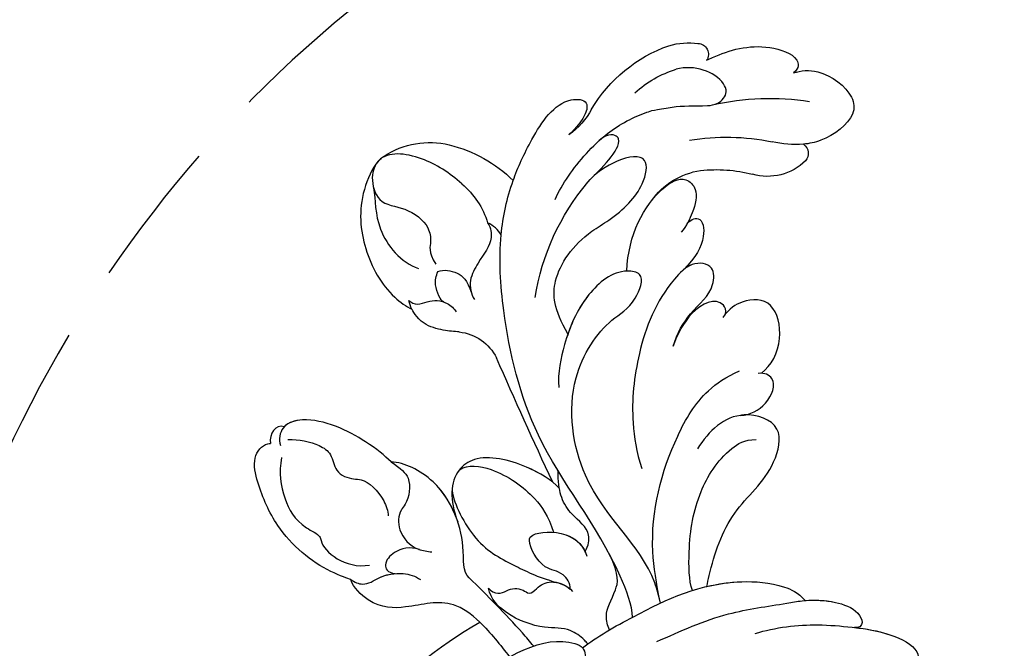
# Model space of a CAD drawing. Units: millimetres. Extents: x 1802 to 7937, y 524 to 4724.
# Drawn here: x 2232 to 2317, y 2835 to 2889 of the extents above; entities that cross this region are included whole.
import ezdxf

# ---------------------------------------------------------------- set-up
doc = ezdxf.new("R2010")
doc.units = ezdxf.units.MM
doc.linetypes.add('HIDDEN', pattern=[9.525, 6.35, -3.175])
doc.layers.add('A-04.尺寸標註', color=4, linetype='Continuous')
doc.layers.add('H-08.木作(細線)', color=8, linetype='Continuous')
doc.styles.add('新細明體', font='txt')
doc.dimstyles.new('10', dxfattribs={"dimtxt": 25, "dimasz": 7.5, "dimexe": 5, "dimexo": 5, "dimgap": 3, "dimtad": 2, "dimdec": 0, "dimtxsty": '新細明體', "dimblk": 'ARCHTICK', "dimcen": 5, "dimclrd": 8, "dimclre": 8, "dimclrt": 4, "dimadec": 0, "dimazin": 0, "dimtfac": 1, "dimtdec": 0, "dimtix": 1, "dimtmove": 2, "dimatfit": 3, "dimldrblk": 'OPEN90', "dimfxl": 1.25, "dimlwd": 9, "dimlwe": 9, "dimarcsym": 0})

# ---------------------------------------------------------------- blocks, each defined once
blk = doc.blocks.new('SE-21118L-d')
at = {"layer": 'H-08.木作(細線)'}
for centre, radius, start, end in [((26.654, 48.59), 0.94, 67.10401, 187.71266), ((25.149, 43.7), 6.052, 48.06986, 72.0041), ((9.911, 27.989), 22.009, 51.45723, 73.38833), ((20.276, 39.252), 12.635, 5.29345, 45.10526), ((21.282, 39.601), 9.562, 22.64853, 47.44659), ((15.245, 44.562), 0.968, 99.19058, 194.96194), ((19.817, 54.106), 9.804, 241.17794, 257.06451), ((18.739, 45.953), 4.723, 200.33446, 260.28968), ((12.981, 25.704), 19.411, 55.03409, 76.1678), ((15.72, 29.426), 12.078, 58.02835, 79.39816), ((39.236, 40.734), 6.387, 182.83531, 209.48703), ((18.615, 34.441), 6.295, 9.76609, 56.2088), ((11.13, 29.445), 19.985, 343.24147, 14.91123), ((40.194, 21.041), 11.584, 78.03703, 109.594), ((41.08, 25.286), 7.247, 31.70482, 77.92796), ((17.154, 33.918), 19.257, 339.90875, 354.14592), ((41.908, 23.037), 6.985, 104.27855, 137.84143), ((45.206, 27.853), 2.388, 14.99353, 31.33), ((37.114, 21.12), 3.706, 308.57961, 320.99117), ((33.572, 14.298), 4.132, 71.22178, 127.63347), ((-254.465, 346.008), 435.189, 309.45389, 311.00081), ((30.889, -26.896), 24.749, 109.62113, 118.74081), ((-8.63, -25.216), 37.972, 15.84207, 34.72776)]:
    blk.add_arc(centre, radius, start, end, dxfattribs=at)
for points, knots in [([(18.498, 50.697), (18.017, 51.163), (16.329, 52.14), (13.124, 51.4), (11.984, 49.425), (13.297, 46.816), (14.672, 45.774), (15.094, 45.523)], [0, 0, 0, 0, 1.921727, 5.182216, 6.931578, 10.173013, 11.531247, 11.531247, 11.531247, 11.531247]), ([(25.723, 48.464), (25.605, 48.611), (24.477, 49.972), (22.466, 51.795), (18.851, 52.263), (18.225, 51.312), (18.498, 50.697)], [4.570527, 4.570527, 4.570527, 4.570527, 5.12122, 9.715731, 11.983795, 13.092643, 13.092643, 13.092643, 13.092643]), ([(26.651, 43.541), (25.968, 44.077), (24.66, 44.516), (23.127, 45.508), (22.806, 46.688), (24.275, 47.948), (26.562, 47.686), (27.748, 46.646)], [12.20954, 12.20954, 12.20954, 12.20954, 15.577531, 16.51129, 17.746455, 18.495138, 22.160438, 22.160438, 22.160438, 22.160438]), ([(32.361, 32.053), (32.381, 33.53), (32.002, 35.876), (30.604, 39.682), (29.063, 41.679), (27.941, 42.704), (26.651, 43.541)], [0, 0, 0, 0, 4.643133, 6.859275, 10.505181, 11.580294, 11.580294, 11.580294, 11.580294]), ([(36.31, 31.954), (36.435, 33.157), (36.492, 36.009), (35.905, 40.124), (33.553, 40.992), (32.839, 39.475), (33.676, 37.59), (33.676, 37.59)], [40.382193, 40.382193, 40.382193, 40.382193, 43.79339, 47.942387, 49.41823, 50.068195, 53.475074, 53.475074, 53.475074, 53.475074]), ([(30.442, 34.588), (29.981, 36.143), (28.971, 38.43), (29.871, 39.312), (30.681, 39.221), (31.106, 38.256)], [0, 0, 0, 0, 6.065211, 6.445129, 7.490828, 7.490828, 7.490828, 7.490828]), ([(30.442, 34.588), (29.981, 36.143), (28.971, 38.43), (29.871, 39.312), (30.681, 39.221), (31.106, 38.256)], [0, 0, 0, 0, 6.065211, 6.445129, 7.490828, 7.490828, 7.490828, 7.490828]), ([(24.136, 29.132), (25.367, 32.016), (25.183, 36.039), (23.312, 38.692), (21.553, 38.126), (21.14, 36.276), (21.168, 34.86), (21.347, 34.157)], [0, 0, 0, 0, 6.791743, 9.554754, 11.093057, 13.191412, 14.849469, 14.849469, 14.849469, 14.849469]), ([(26.382, 22.069), (28.406, 23.487), (29.844, 25.718), (29.236, 29.656), (26.825, 33.238), (25.817, 36.115), (26.711, 39.158), (29.041, 37.55), (30.169, 35.63), (30.442, 34.588)], [0, 0, 0, 0, 3.969008, 8.80292, 10.141605, 13.723883, 16.073243, 19.102765, 21.930286, 21.930286, 21.930286, 21.930286]), ([(21.204, 34.979), (21.128, 35.419), (20.384, 36.307), (19.139, 34.6), (19.274, 32.75), (19.779, 31.323)], [0, 0, 0, 0, 1.20152, 2.953415, 5.138051, 5.138051, 5.138051, 5.138051]), ([(21.204, 34.979), (21.128, 35.419), (20.384, 36.307), (19.139, 34.6), (19.274, 32.75), (19.779, 31.323)], [0, 0, 0, 0, 1.20152, 2.953415, 5.138051, 5.138051, 5.138051, 5.138051]), ([(21.204, 34.979), (21.128, 35.419), (20.384, 36.307), (19.139, 34.6), (19.274, 32.75), (19.779, 31.323)], [0, 0, 0, 0, 1.20152, 2.953415, 5.138051, 5.138051, 5.138051, 5.138051]), ([(17.762, 25.005), (17.931, 26.183), (17.726, 28.538), (16.55, 30.631), (17.563, 32.927), (19.499, 32.294), (20.81, 28.452), (20.469, 23.457), (18.562, 18.055), (16.687, 15.441), (15.683, 14.351)], [0, 0, 0, 0, 2.769228, 6.179548, 7.786463, 9.721672, 11.589994, 18.560099, 24.571693, 28.411415, 28.411415, 28.411415, 28.411415]), ([(17.762, 25.005), (17.931, 26.183), (17.726, 28.538), (16.55, 30.631), (17.563, 32.927), (19.136, 32.413), (19.651, 31.597), (19.779, 31.323)], [0, 0, 0, 0, 2.769228, 6.179548, 7.786463, 9.721672, 10.574895, 10.574895, 10.574895, 10.574895]), ([(9.894, 26.168), (9.406, 27.118), (9.272, 29.49), (11.701, 32.476), (13.906, 31.355), (14.799, 30.054), (14.956, 29.086)], [0, 0, 0, 0, 3.142998, 5.884648, 8.767244, 10.642836, 10.642836, 10.642836, 10.642836]), ([(9.894, 26.168), (9.406, 27.118), (9.272, 29.49), (11.701, 32.476), (13.906, 31.355), (14.799, 30.054), (14.956, 29.086)], [0, 0, 0, 0, 3.142998, 5.884648, 8.767244, 10.642836, 10.642836, 10.642836, 10.642836]), ([(9.894, 26.168), (9.406, 27.118), (9.272, 29.49), (11.701, 32.476), (13.906, 31.355), (14.799, 30.054), (14.956, 29.086)], [0, 0, 0, 0, 3.142998, 5.884648, 8.767244, 10.642836, 10.642836, 10.642836, 10.642836]), ([(14.885, 29.433), (14.943, 29.834), (16.166, 30.608), (17.785, 28.554), (17.876, 26.106), (17.762, 25.005)], [0, 0, 0, 0, 0.683058, 3.92192, 6.705268, 6.705268, 6.705268, 6.705268]), ([(40.185, 29.806), (41.496, 30.217), (44.496, 30.563), (47.721, 29.404), (47.574, 26.902), (45.921, 25.056), (43.697, 25.977), (41.304, 25.508), (40.316, 24.092), (40.317, 23.323), (39.234, 22.594)], [5.070447, 5.070447, 5.070447, 5.070447, 8.69726, 12.809494, 14.559459, 16.526421, 18.881494, 21.397183, 22.742484, 24.37353, 24.37353, 24.37353, 24.37353]), ([(9.242, 4.573), (9.614, 5.069), (12.392, 8.318), (19.189, 9.546), (24.91, 18.048), (24.041, 24.364), (22.271, 26.596), (22.513, 29.671), (25.092, 28.969), (26.692, 25.424), (26.414, 21.44), (25.769, 18.694), (25.114, 17.558)], [15.109811, 15.109811, 15.109811, 15.109811, 17.05774, 28.853207, 36.715169, 42.491103, 45.494655, 47.526956, 48.611763, 52.106461, 56.663463, 60.267605, 60.267605, 60.267605, 60.267605]), ([(9.242, 4.573), (9.614, 5.069), (12.392, 8.318), (19.189, 9.546), (24.91, 18.048), (24.041, 24.364), (22.271, 26.596), (22.513, 29.671), (25.092, 28.969), (26.595, 25.64), (26.519, 23.054), (26.335, 21.694)], [15.109811, 15.109811, 15.109811, 15.109811, 17.05774, 28.853207, 36.715169, 42.491103, 45.494655, 47.526956, 48.611763, 52.106461, 56.106904, 56.106904, 56.106904, 56.106904]), ([(47.512, 28.471), (47.735, 27.697), (47.646, 24.582), (45.448, 20.915), (42.168, 18.603), (39.957, 18.222), (39.425, 18.222)], [0, 0, 0, 0, 2.225705, 6.809518, 11.59284, 13.523607, 13.523607, 13.523607, 13.523607]), ([(-22.727, -27.683), (-25.58, -25.988), (-33.567, -19.803), (-41.164, -9.081), (-46.471, 6.986), (-46.896, 19.129), (-46.5, 26.297), (-46.405, 27.573)], [6.834534, 6.834534, 6.834534, 6.834534, 16.151261, 34.739557, 49.064754, 66.378572, 70.103857, 70.103857, 70.103857, 70.103857]), ([(10.895, 2.439), (11.348, 3.343), (15.94, 7.844), (24.84, 11.78), (31.699, 20.217), (34.498, 25.268), (35.238, 27.303)], [0.259544, 0.259544, 0.259544, 0.259544, 4.035408, 17.759692, 28.918464, 35.611576, 35.611576, 35.611576, 35.611576]), ([(36.73, 27.725), (36.251, 27.425), (35.585, 26.302), (35.986, 24.856), (36.116, 22.506), (35.408, 21.603), (34.911, 21.288)], [0, 0, 0, 0, 1.262329, 4.034049, 5.499516, 7.04958, 7.04958, 7.04958, 7.04958]), ([(9.966, 22.124), (9.233, 22.5), (8.187, 23.859), (8.323, 26.278), (9.65, 26.351), (10.13, 26.04)], [0, 0, 0, 0, 2.058151, 4.119186, 5.132326, 5.132326, 5.132326, 5.132326]), ([(9.966, 22.124), (9.233, 22.5), (8.187, 23.859), (8.323, 26.278), (9.65, 26.351), (10.13, 26.04)], [0, 0, 0, 0, 2.058151, 4.119186, 5.132326, 5.132326, 5.132326, 5.132326]), ([(9.966, 22.124), (9.233, 22.5), (8.187, 23.859), (8.323, 26.278), (9.65, 26.351), (10.13, 26.04)], [0, 0, 0, 0, 2.058151, 4.119186, 5.132326, 5.132326, 5.132326, 5.132326]), ([(9.242, 4.573), (10.307, 5.996), (13.133, 10.004), (14.379, 16.571), (13.862, 22.338), (12.501, 24.581), (11.698, 25.545)], [0, 0, 0, 0, 3.839205, 13.763309, 18.59329, 21.527208, 21.527208, 21.527208, 21.527208]), ([(9.242, 4.573), (10.307, 5.996), (13.133, 10.004), (14.379, 16.571), (13.862, 22.338), (12.501, 24.581), (11.698, 25.545)], [0, 0, 0, 0, 3.839205, 13.763309, 18.59329, 21.527208, 21.527208, 21.527208, 21.527208]), ([(46.887, 26.234), (46.294, 25.361), (45.303, 22.992), (41.987, 21.407), (40.421, 21.631)], [0, 0, 0, 0, 3.780051, 7.924405, 7.924405, 7.924405, 7.924405]), ([(6.257, 7.583), (6.334, 7.888), (6.845, 10.07), (7.35, 14.473), (5.196, 18.496), (6.209, 23.153), (10.851, 22.523), (11.836, 19.745), (12.068, 17.924)], [50.077701, 50.077701, 50.077701, 50.077701, 51.003323, 56.62207, 62.09932, 64.850381, 67.950644, 72.866107, 72.866107, 72.866107, 72.866107]), ([(6.257, 7.583), (6.334, 7.888), (6.845, 10.07), (7.35, 14.473), (5.196, 18.496), (6.209, 23.153), (8.859, 22.793), (9.88, 22.18), (9.966, 22.124)], [50.077701, 50.077701, 50.077701, 50.077701, 51.003323, 56.62207, 62.09932, 64.850381, 67.950644, 68.246074, 68.246074, 68.246074, 68.246074]), ([(6.257, 7.583), (6.334, 7.888), (6.845, 10.07), (7.35, 14.473), (5.196, 18.496), (6.209, 23.153), (8.859, 22.793), (9.88, 22.18), (9.966, 22.124)], [50.077701, 50.077701, 50.077701, 50.077701, 51.003323, 56.62207, 62.09932, 64.850381, 67.950644, 68.246074, 68.246074, 68.246074, 68.246074]), ([(38.791, 22.102), (38.403, 22.518), (37.376, 22.83), (36.185, 22.56), (35.399, 21.69)], [0, 0, 0, 0, 1.570728, 2.902815, 2.902815, 2.902815, 2.902815]), ([(38.791, 22.102), (38.403, 22.518), (37.376, 22.83), (36.185, 22.56), (35.399, 21.69)], [0, 0, 0, 0, 1.570728, 2.902815, 2.902815, 2.902815, 2.902815]), ([(37.212, 19.963), (37.502, 19.914), (38.619, 20.867), (38.763, 21.686), (38.791, 22.102)], [0, 0, 0, 0, 1.657692, 2.824288, 2.824288, 2.824288, 2.824288]), ([(37.212, 19.963), (37.502, 19.914), (38.619, 20.867), (38.763, 21.686), (38.791, 22.102)], [0, 0, 0, 0, 1.657692, 2.824288, 2.824288, 2.824288, 2.824288]), ([(7.231, 6.739), (7.865, 7.369), (9.382, 10.448), (10.471, 14.183), (10.075, 18.283), (8.782, 20.402), (7.843, 20.82)], [0, 0, 0, 0, 3.31406, 8.842389, 13.179288, 14.836355, 14.836355, 14.836355, 14.836355]), ([(7.231, 6.739), (7.865, 7.369), (9.382, 10.448), (10.471, 14.183), (10.075, 18.283), (8.782, 20.402), (7.843, 20.82)], [0, 0, 0, 0, 3.31406, 8.842389, 13.179288, 14.836355, 14.836355, 14.836355, 14.836355]), ([(39.994, 18.787), (39.732, 18.709), (39.092, 18.726), (38.353, 19.642), (37.171, 20.149), (36.141, 19.831), (35.892, 19.645)], [0, 0, 0, 0, 0.774614, 1.622895, 3.328151, 4.349043, 4.349043, 4.349043, 4.349043]), ([(34.902, 18.211), (35.301, 18.057), (36.178, 17.722), (38.247, 17.334), (39.426, 18.2), (39.425, 18.222)], [10.281454, 10.281454, 10.281454, 10.281454, 11.895753, 13.668582, 16.070957, 16.070957, 16.070957, 16.070957]), ([(8.097, 1.444), (6.663, 3.14), (4.124, 6.143), (0.43, 8.511), (-2.067, 10.3), (-4.028, 11.16), (-6.126, 11.381), (-7.337, 10.587), (-7.157, 9.99), (-6.746, 9.851)], [0, 0, 0, 0, 6.569477, 11.639406, 12.957567, 15.741129, 17.794567, 18.701601, 19.609497, 19.609497, 19.609497, 19.609497]), ([(-1.907, 10.122), (-2.648, 10.553), (-4.12, 11.17), (-6.126, 11.381), (-7.337, 10.587), (-7.157, 9.99), (-6.746, 9.851)], [13.210145, 13.210145, 13.210145, 13.210145, 15.741129, 17.794567, 18.701601, 19.609497, 19.609497, 19.609497, 19.609497]), ([(-1.907, 10.122), (-2.648, 10.553), (-4.12, 11.17), (-6.126, 11.381), (-7.337, 10.587), (-7.157, 9.99), (-6.746, 9.851)], [13.210145, 13.210145, 13.210145, 13.210145, 15.741129, 17.794567, 18.701601, 19.609497, 19.609497, 19.609497, 19.609497]), ([(16.992, 5.736), (16.959, 6.423), (17.373, 7.768), (19.288, 7.993), (20.887, 9.04), (21.532, 9.972), (21.963, 10.805), (22.009, 10.894), (22.056, 10.987), (22.105, 11.083)], [0, 0, 0, 0, 1.158883, 3.457779, 5.240438, 6.939379, 6.939379, 6.939379, 7.119935, 7.119935, 7.119935, 7.119935]), ([(16.992, 5.736), (16.959, 6.423), (17.373, 7.768), (19.288, 7.993), (20.887, 9.04), (21.532, 9.972), (21.963, 10.805), (22.009, 10.894), (22.056, 10.987), (22.105, 11.083)], [0, 0, 0, 0, 1.158883, 3.457779, 5.240438, 6.939379, 6.939379, 6.939379, 7.119935, 7.119935, 7.119935, 7.119935]), ([(0.749, 5.715), (-0.543, 6.935), (-3.36, 8.654), (-6.544, 9.789), (-9.209, 10.693), (-12.773, 10.727), (-13.125, 9.224), (-12.186, 9.028)], [0, 0, 0, 0, 5.227947, 8.552442, 12.043426, 14.455856, 16.416515, 16.416515, 16.416515, 16.416515]), ([(-6.758, 9.855), (-7.657, 10.165), (-9.327, 10.694), (-12.773, 10.727), (-13.125, 9.224), (-12.186, 9.028)], [8.814276, 8.814276, 8.814276, 8.814276, 12.043426, 14.455856, 16.416515, 16.416515, 16.416515, 16.416515]), ([(-6.758, 9.855), (-7.657, 10.165), (-9.327, 10.694), (-12.773, 10.727), (-13.125, 9.224), (-12.186, 9.028)], [8.814276, 8.814276, 8.814276, 8.814276, 12.043426, 14.455856, 16.416515, 16.416515, 16.416515, 16.416515]), ([(13.655, -1.794), (12.981, -0.414), (9.926, 3.84), (6.316, 8.332), (1.016, 10.44), (-1.026, 10.489), (-1.907, 10.122)], [0, 0, 0, 0, 5.555398, 15.730868, 18.985719, 20.430799, 20.430799, 20.430799, 20.430799]), ([(13.655, -1.794), (12.981, -0.414), (9.926, 3.84), (6.316, 8.332), (1.016, 10.44), (-1.026, 10.489), (-1.907, 10.122)], [0, 0, 0, 0, 5.555398, 15.730868, 18.985719, 20.430799, 20.430799, 20.430799, 20.430799]), ([(6.257, 7.583), (5.499, 8.189), (3.756, 9.35), (1.016, 10.44), (-1.026, 10.489), (-1.907, 10.122)], [12.739534, 12.739534, 12.739534, 12.739534, 15.730868, 18.985719, 20.430799, 20.430799, 20.430799, 20.430799]), ([(21.362, 9.776), (22.258, 10.098), (24.846, 10.417), (28.827, 9.58), (30.327, 6.776), (29.479, 4.814), (28.004, 3.395)], [0, 0, 0, 0, 3.703745, 8.284683, 10.289943, 15.17638, 15.17638, 15.17638, 15.17638]), ([(22.854, 10.118), (23.423, 10.19), (25.549, 10.269), (28.827, 9.58), (30.327, 6.776), (29.479, 4.814), (28.004, 3.395)], [1.817594, 1.817594, 1.817594, 1.817594, 3.703745, 8.284683, 10.289943, 15.17638, 15.17638, 15.17638, 15.17638]), ([(29.802, 7.496), (29.345, 8.277), (26.769, 9.035), (23.101, 8.352), (21.203, 7.199), (20.174, 6.127)], [0, 0, 0, 0, 2.627874, 6.773511, 9.6522, 9.6522, 9.6522, 9.6522]), ([(12.213, 0.609), (12.526, 0.894), (13.292, 1.721), (13.087, 3.489), (13.409, 5.221), (15.019, 6.489)], [52.743345, 52.743345, 52.743345, 52.743345, 53.996837, 56.168776, 57.54944, 57.54944, 57.54944, 57.54944]), ([(12.213, 0.609), (12.526, 0.894), (13.292, 1.721), (13.087, 3.489), (13.409, 5.221), (15.019, 6.489)], [52.743345, 52.743345, 52.743345, 52.743345, 53.996837, 56.168776, 57.54944, 57.54944, 57.54944, 57.54944]), ([(16.773, 2.326), (16.959, 2.808), (18.135, 3.464), (19.717, 2.713), (21.92, 4.391), (21.717, 5.397), (19.308, 6.799), (17.311, 6.211), (16.712, 5.495)], [0, 0, 0, 0, 1.190614, 2.930892, 5.596457, 6.683061, 9.590848, 12.001035, 12.001035, 12.001035, 12.001035]), ([(16.773, 2.326), (16.959, 2.808), (18.135, 3.464), (19.717, 2.713), (21.92, 4.391), (21.717, 5.397), (19.439, 6.723), (17.573, 6.281), (16.99, 5.778)], [0, 0, 0, 0, 1.190614, 2.930892, 5.596457, 6.683061, 9.590848, 11.652522, 11.652522, 11.652522, 11.652522]), ([(25.045, -0.522), (25.766, -0.368), (26.769, 2.595), (30.735, 6.082), (34.36, 6.018), (35.399, 5.586)], [0, 0, 0, 0, 3.017585, 8.485349, 12.503968, 12.503968, 12.503968, 12.503968]), ([(25.045, -0.522), (25.766, -0.368), (26.769, 2.595), (30.735, 6.082), (34.36, 6.018), (35.399, 5.586)], [0, 0, 0, 0, 3.017585, 8.485349, 12.503968, 12.503968, 12.503968, 12.503968]), ([(28.282, 3.673), (29.182, 4.535), (31.591, 6.067), (34.36, 6.018), (35.399, 5.586)], [5.257869, 5.257869, 5.257869, 5.257869, 8.485349, 12.503968, 12.503968, 12.503968, 12.503968]), ([(35.399, 5.586), (36.134, 5.837), (38.391, 6.425), (43.066, 6.443), (45.303, 4.481), (44.997, 3.168), (44.607, 2.761)], [0, 0, 0, 0, 3.339583, 8.592552, 10.515045, 12.026655, 12.026655, 12.026655, 12.026655]), ([(35.399, 5.586), (36.134, 5.837), (38.391, 6.425), (43.001, 6.442), (44.838, 4.888), (45.002, 4.354)], [0, 0, 0, 0, 3.339583, 8.592552, 10.368976, 10.368976, 10.368976, 10.368976]), ([(35.399, 5.586), (36.134, 5.837), (38.391, 6.425), (43.001, 6.442), (44.838, 4.888), (45.002, 4.354)], [0, 0, 0, 0, 3.339583, 8.592552, 10.368976, 10.368976, 10.368976, 10.368976]), ([(29.672, 5.768), (29.233, 4.873), (25.841, 2.17), (22.451, 2.128), (19.812, 2.034), (18.104, 2.333)], [0, 0, 0, 0, 3.814628, 8.175852, 11.537169, 11.537169, 11.537169, 11.537169]), ([(35.399, 5.586), (34.38, 5.419), (33.179, 5.166), (32.589, 3.229), (32.95, 1.902), (32.305, 0.313), (30.417, -0.411), (29.272, -0.028), (28.89, 0.1)], [0, 0, 0, 0, 1.633781, 3.772449, 4.429227, 6.247489, 8.614317, 9.79773, 9.79773, 9.79773, 9.79773]), ([(35.399, 5.586), (34.38, 5.419), (33.179, 5.166), (32.589, 3.229), (32.95, 1.902), (32.305, 0.313), (30.798, -0.265), (29.98, -0.181), (29.947, -0.177)], [0, 0, 0, 0, 1.633781, 3.772449, 4.429227, 6.247489, 8.614317, 8.714435, 8.714435, 8.714435, 8.714435]), ([(44.244, 3.526), (43.402, 3.925), (42.014, 4.331), (40.258, 4.063), (39.342, 2.57), (37.835, 2.771), (36.712, 3.338), (34.863, 2.717), (33.816, 1.658), (33.627, 1.275)], [0, 0, 0, 0, 2.593774, 3.851768, 5.253573, 6.990975, 7.828197, 10.428482, 11.643039, 11.643039, 11.643039, 11.643039]), ([(34.187, -5.047), (34.377, -5.071), (36.955, -5.363), (41.335, -4.302), (44.509, -1.565), (46.369, 0.685), (46.074, 2.16), (45.535, 2.524), (45.468, 2.56)], [0, 0, 0, 0, 2.964251, 9.546925, 13.600171, 15.560656, 17.241704, 17.45222, 17.45222, 17.45222, 17.45222]), ([(23.151, -0.624), (22.86, -0.78), (22.114, -0.78), (21.523, 0.099), (20.796, 0.591), (19.653, 0.383), (19.345, 1.386), (18.665, 2.396), (17.152, 2.517), (16.5, 2.227)], [0, 0, 0, 0, 0.752222, 1.523654, 3.097523, 3.676286, 4.530761, 6.124396, 8.005119, 8.005119, 8.005119, 8.005119]), ([(23.151, -0.624), (22.86, -0.78), (22.114, -0.78), (21.523, 0.099), (20.796, 0.591), (19.653, 0.383), (19.345, 1.386), (18.705, 2.336), (17.369, 2.495), (16.773, 2.326)], [0, 0, 0, 0, 0.752222, 1.523654, 3.097523, 3.676286, 4.530761, 6.124396, 7.749851, 7.749851, 7.749851, 7.749851]), ([(44.072, 1.883), (43.741, 0.586), (42.618, -1.066), (40.47, -2.75), (38.172, -2.709), (37.583, -3.831), (35, -4.468), (33.25, -3.222)], [0, 0, 0, 0, 3.821942, 6.835932, 8.049069, 8.660686, 13.547399, 13.547399, 13.547399, 13.547399]), ([(13.383, -1.268), (13.516, -1.214), (14.127, -0.987), (15.513, -0.708), (17.473, -1.828), (20.578, -2.149), (22.592, -1.394), (23.151, -0.624)], [19.175118, 19.175118, 19.175118, 19.175118, 19.608563, 21.149766, 23.492229, 26.680541, 29.034944, 29.034944, 29.034944, 29.034944]), ([(13.383, -1.268), (13.516, -1.214), (14.127, -0.987), (15.513, -0.708), (17.473, -1.828), (20.578, -2.149), (22.592, -1.394), (23.151, -0.624)], [19.175118, 19.175118, 19.175118, 19.175118, 19.608563, 21.149766, 23.492229, 26.680541, 29.034944, 29.034944, 29.034944, 29.034944]), ([(17.503, -3.453), (17.956, -3.243), (20.418, -2.149), (22.968, -1.252), (25.045, -0.522)], [21.615948, 21.615948, 21.615948, 21.615948, 23.108062, 29.654594, 29.654594, 29.654594, 29.654594]), ([(29.947, -0.177), (30.81, -0.289), (31.849, -1.063), (32.283, -2.631), (31.618, -3.163), (30.955, -2.944)], [0, 0, 0, 0, 2.196124, 3.746341, 5.009613, 5.009613, 5.009613, 5.009613]), ([(29.947, -0.177), (30.81, -0.289), (31.849, -1.063), (32.283, -2.631), (31.618, -3.163), (30.955, -2.944)], [0, 0, 0, 0, 2.196124, 3.746341, 5.009613, 5.009613, 5.009613, 5.009613]), ([(23.678, -38.646), (24.628, -36.509), (25.647, -30.175), (25.805, -25.974), (25.177, -17.066), (21.956, -9.38), (16.964, -1.816), (13.494, -1.673), (12.411, -3.238), (13.645, -4.994), (14.571, -5.895)], [0, 0, 0, 0, 7.653922, 16.330885, 18.987238, 30.517896, 39.903552, 40.810714, 42.039807, 44.538077, 44.538077, 44.538077, 44.538077]), ([(34.187, -5.047), (33.814, -5.114), (32.786, -5.076), (32.055, -3.652), (30.577, -2.592), (29.292, -2.382), (28.751, -2.474)], [0, 0, 0, 0, 1.033917, 2.610311, 4.629523, 6.109584, 6.109584, 6.109584, 6.109584]), ([(22.578, -3.584), (23.539, -3.272), (26.009, -2.834), (28.345, -4.981), (31.2, -6.415), (33.681, -5.591), (34.187, -5.047)], [33.632272, 33.632272, 33.632272, 33.632272, 36.509051, 41.337659, 44.565225, 46.302194, 46.302194, 46.302194, 46.302194]), ([(22.578, -3.584), (23.539, -3.272), (26.009, -2.834), (28.345, -4.981), (31.2, -6.415), (33.681, -5.591), (34.187, -5.047)], [33.632272, 33.632272, 33.632272, 33.632272, 36.509051, 41.337659, 44.565225, 46.302194, 46.302194, 46.302194, 46.302194]), ([(22.578, -3.584), (23.539, -3.272), (26.009, -2.834), (28.345, -4.981), (31.2, -6.415), (33.681, -5.591), (34.187, -5.047)], [33.632272, 33.632272, 33.632272, 33.632272, 36.509051, 41.337659, 44.565225, 46.302194, 46.302194, 46.302194, 46.302194]), ([(34.187, -5.047), (33.814, -5.114), (32.786, -5.076), (32.157, -3.852), (31.371, -3.184), (30.955, -2.944)], [0, 0, 0, 0, 1.033917, 2.610311, 3.979836, 3.979836, 3.979836, 3.979836])]:
    blk.add_open_spline(points, degree=3, knots=knots, dxfattribs=at)
for points in [[(35.238, 27.303), (35.683, 27.59), (36.187, 27.755), (36.73, 27.725)], [(35.238, 27.303), (35.683, 27.59), (36.187, 27.755), (36.73, 27.725)], [(35.238, 27.303), (35.683, 27.59), (36.187, 27.755), (36.73, 27.725)], [(45.002, 4.354), (45.786, 4.286), (45.891, 3.229), (45.468, 2.56)], [(45.002, 4.354), (45.786, 4.286), (45.891, 3.229), (45.468, 2.56)], [(45.002, 4.354), (45.786, 4.286), (45.891, 3.229), (45.468, 2.56)]]:
    blk.add_open_spline(points, degree=3, dxfattribs=at)
blk = doc.blocks.new('_ArchTick')
at = {"color": 0, "linetype": 'ByBlock', "const_width": 0.15}
blk.add_lwpolyline([(-0.5, -0.5), (0.5, 0.5)], dxfattribs=at)
blk = doc.blocks.new('*D26')
at = {"layer": 'A-04.尺寸標註', "color": 8, "linetype": 'HIDDEN', "lineweight": 9, "transparency": 16777216}
for p, q in [((3176.836, 3936.693), (1998.166, 3936.693)), ((3176.836, 1207.198), (1998.166, 1207.198))]:
    blk.add_line(p, q, dxfattribs=at)
at = {"layer": 'A-04.尺寸標註', "color": 8, "lineweight": 9, "transparency": 16777216}
blk.add_line((2003.166, 3936.693), (2003.166, 1207.198), dxfattribs=at)
at = {"layer": 'DEFPOINTS', "color": 0, "transparency": 16777216}
for p in [(3181.836, 3936.693), (2003.166, 1207.198), (3181.836, 1207.198)]:
    blk.add_point(p, dxfattribs=at)
at = {"layer": 'A-04.尺寸標註', "color": 8, "lineweight": 9, "transparency": 16777216, "xscale": 7.5, "yscale": 7.5, "zscale": 7.5}
for p, rotation in [((2003.166, 3936.693), 90), ((2003.166, 1207.198), 270)]:
    blk.add_blockref('_ArchTick', p, dxfattribs=dict(at, rotation=rotation))
at = {"layer": 'A-04.尺寸標註', "color": 4, "transparency": 16777216, "insert": (1986.085, 2571.946), "char_height": 25, "attachment_point": 5, "rotation": 90, "style": '新細明體'}
blk.add_mtext('2729', dxfattribs=at)
blk = doc.blocks.new('_Open90')
at = {"color": 0, "linetype": 'ByBlock', "lineweight": -2}
for p, q in [((-0.5, 0.5), (0, 0)), ((0, 0), (-1, 0)), ((0, 0), (-0.5, -0.5))]:
    blk.add_line(p, q, dxfattribs=at)

msp = doc.modelspace()

# ---------------------------------------------------------------- linework, layer by layer
at = {"color": 4, "linetype": 'HIDDEN', "ltscale": 2}
msp.add_lwpolyline([(2456.919, 2571.946, 0.471566), (2401.604, 2695.241, -0.561608), (2439.75, 2743.639, 0.838007), (2464.934, 2833.593, 0.204381), (2357.393, 2830.046, 0.126907), (2361.516, 2868.337, 0.581132), (2371.756, 2920.184, 1.0989), (2313.041, 2912.642, 0.526106), (2234.563, 2754.656, 0.026973), (2184.095, 2789.346, 0.264858), (2125.051, 2647.93, 0.159062), (2172.044, 2571.946, 0.159062), (2125.051, 2495.961, 0.264858), (2184.095, 2354.545, 0.026973), (2234.563, 2389.235, 0.526106), (2313.041, 2231.249, 1.0989), (2371.756, 2223.707, 0.581132), (2361.516, 2275.554, 0.126907), (2357.393, 2313.845, 0.204381), (2464.934, 2310.299, 0.838007), (2439.75, 2400.252, -0.561608), (2401.604, 2448.65, 0.471566)], format="xyb", close=True, dxfattribs=at)

# ---------------------------------------------------------------- block references
at = {"xscale": -1, "rotation": 334.5537308416397}
msp.add_blockref('SE-21118L-d', (2293.57, 2830.508), dxfattribs=at)

# ---------------------------------------------------------------- dimensions: what is measured, and where the dimension line sits
at = {"layer": 'A-04.尺寸標註', "color": 8}
dim = msp.add_linear_dim(base=(2003.166, 1207.198), p1=(3181.836, 3936.693), p2=(3181.836, 1207.198), angle=90, dimstyle='10', dxfattribs=at)
dim.commit()
dim.dimension.update_dxf_attribs({"geometry": '*D26', "text_midpoint": (1986.085, 2571.946)})

doc.saveas('drawing.dxf')
